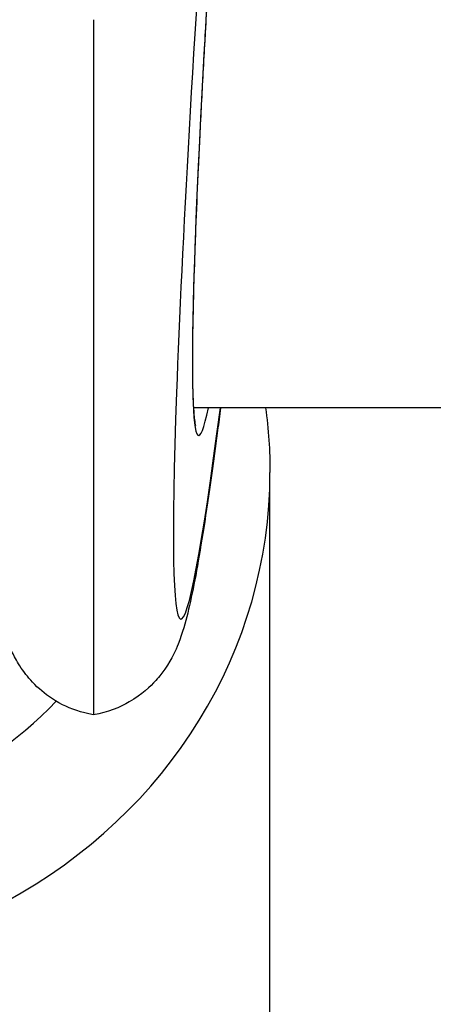
# Model space of a CAD drawing. Units: millimetres. Extents: x -3297 to 5276, y -2728 to 4196.
# Drawn here: x 3284 to 3296, y 325 to 353 of the extents above; entities that cross this region are included whole.
import ezdxf

# ---------------------------------------------------------------- set-up
doc = ezdxf.new("R2010")
doc.units = ezdxf.units.MM
doc.header["$LTSCALE"] = 100
doc.layers.add('SW_Toestellen', color=2, linetype='Continuous')

msp = doc.modelspace()

# ---------------------------------------------------------------- linework, layer by layer
at = {"layer": 'SW_Toestellen'}
for p, q in [((3285.859, 352.771), (3285.859, 332.994)), ((3562.223, 341.728), (3288.704, 341.728)), ((3290.88, 323.714), (3290.88, 339.883))]:
    msp.add_line(p, q, dxfattribs=at)
for centre, major_axis, ratio, start_param, end_param in [((3291.357, 372.549), (-3.013, -36.841), 0.031093, 4.503551, 6.865481), ((3291.376, 371.837), (-2.527, -30.9), 0.031093, 4.489247, 6.512522), ((3275.88, 339.883), (-15, 0), 0.938958, 0, 3.141593), ((3275.88, 340.915), (-12, 0), 0.938958, 0.769371, 2.409153)]:
    msp.add_ellipse(centre, major_axis=major_axis, ratio=ratio, start_param=start_param, end_param=end_param, dxfattribs=at)
for points, knots in [([(3290.998, 378.752), (3290.963, 378.354), (3290.928, 377.955), (3290.822, 376.742), (3290.751, 375.924), (3290.611, 374.281), (3290.542, 373.457), (3290.406, 371.806), (3290.339, 370.979), (3290.207, 369.331), (3290.142, 368.509), (3290.016, 366.874), (3289.954, 366.061), (3289.833, 364.449), (3289.774, 363.651), (3289.661, 362.074), (3289.605, 361.295), (3289.499, 359.763), (3289.448, 359.009), (3289.35, 357.531), (3289.303, 356.806), (3289.214, 355.391), (3289.171, 354.701), (3289.091, 353.359), (3289.054, 352.707), (3288.983, 351.446), (3288.951, 350.837), (3288.891, 349.665), (3288.864, 349.102), (3288.814, 348.026), (3288.792, 347.514), (3288.754, 346.541), (3288.738, 346.082), (3288.71, 345.219), (3288.7, 344.816), (3288.684, 344.069), (3288.678, 343.725), (3288.674, 343.099), (3288.674, 342.817), (3288.68, 342.318), (3288.686, 342.101), (3288.7, 341.769), (3288.708, 341.642), (3288.725, 341.459), (3288.732, 341.392), (3288.75, 341.27), (3288.763, 341.222), (3288.762, 341.223)], [-1.430734, -1.430734, -1.430734, -1.430734, -1.391102, -1.391102, -1.310859, -1.310859, -1.230635, -1.230635, -1.150438, -1.150438, -1.070274, -1.070274, -0.990151, -0.990151, -0.910075, -0.910075, -0.830049, -0.830049, -0.750078, -0.750078, -0.670165, -0.670165, -0.590314, -0.590314, -0.510527, -0.510527, -0.430811, -0.430811, -0.351173, -0.351173, -0.271627, -0.271627, -0.192201, -0.192201, -0.112946, -0.112946, -0.03397, -0.03397, 0.04449, 0.04449, 0.121854, 0.121854, 0.182859, 0.182859, 0.228613, 0.228613, 0.290123, 0.290123, 0.290123, 0.290123]), ([(3289.475, 341.728), (3289.447, 341.508), (3289.419, 341.293), (3289.232, 339.879), (3289.083, 338.845), (3288.805, 337.129), (3288.681, 336.459), (3288.471, 335.603), (3288.408, 335.355), (3288.195, 334.825), (3288.118, 334.624), (3287.821, 334.197), (3287.742, 334.091), (3287.474, 333.794), (3287.251, 333.575), (3286.617, 333.209), (3286.271, 333.063), (3285.859, 332.994)], [-0.9524804, -0.9524804, -0.9524804, -0.9524804, -0.9206041, -0.9206041, -0.7374609, -0.7374609, -0.5543177, -0.5543177, -0.4627461, -0.4627461, -0.4169603, -0.4169603, -0.4041002, -0.4041002, -0.3848218, -0.3848218, -0.3711745, -0.3711745, -0.3711745, -0.3711745]), ([(3285.859, 332.994), (3285.52, 333.051), (3285.224, 333.16), (3284.698, 333.426), (3284.489, 333.585), (3284.129, 333.905), (3284.001, 334.061), (3283.765, 334.376), (3283.683, 334.519), (3283.495, 334.874), (3283.434, 335.038), (3283.16, 335.811), (3283.073, 336.295), (3282.863, 337.437), (3282.782, 337.922), (3282.697, 338.468)], [0.3711745, 0.3711745, 0.3711745, 0.3711745, 0.3823869, 0.3823869, 0.3959042, 0.3959042, 0.4126866, 0.4126866, 0.4358293, 0.4358293, 0.4799902, 0.4799902, 0.6617768, 0.6617768, 0.7704283, 0.7704283, 0.7704283, 0.7704283])]:
    msp.add_open_spline(points, degree=3, knots=knots, dxfattribs=at)
msp.add_open_spline([(3290.754, 341.728), (3290.838, 341.117), (3290.88, 340.5), (3290.88, 339.883)], degree=3, dxfattribs=at)

doc.saveas('drawing.dxf')
